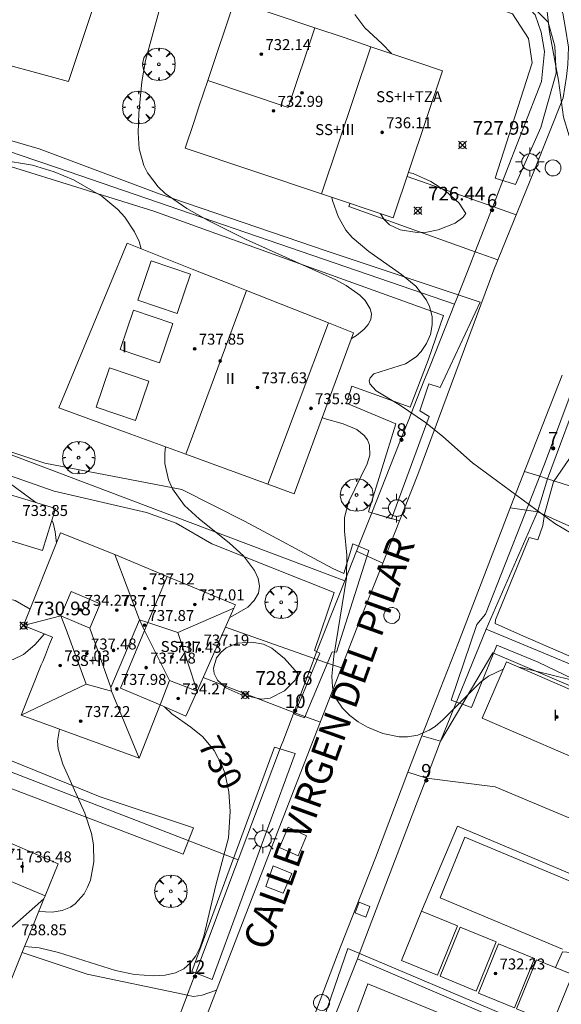
# Model space of a CAD drawing. Units: millimetres. Extents: x 426000 to 427003, y 4481499 to 4482001.
# Drawn here: x 426660 to 426700, y 4481740 to 4481812 of the extents above; entities that cross this region are included whole.
import ezdxf

# ---------------------------------------------------------------- set-up
doc = ezdxf.new("R2010")
doc.units = ezdxf.units.MM
doc.header["$MEASUREMENT"] = 0
doc.linetypes.add('VADO', pattern=[9.01, 2.71, -0.9, 0.9, -0.9, 0.9, -0.9, 0.9, -0.9])
doc.layers.get('0').update_dxf_attribs({"lineweight": 9})
for name, color, linetype, lineweight in [('1', 7, 'Continuous', 9), ('f012003p_num_plantas', 252, 'Continuous', 9), ('f022001p_portal', 7, 'Continuous', 9), ('f022001p_portal_texto', 7, 'Continuous', 9), ('f030042l_viaurbana_texto', 7, 'Continuous', 9), ('f040024s_piscina', 140, 'Continuous', 9), ('f050002l_curvanivel_cgn', 23, 'Continuous', 9), ('f050002l_curvanivel_mae', 213, 'Continuous', 9), ('f050008p_puntocotaterreno', 7, 'Continuous', 9), ('f050009p_puntocotaconstruccionelevada', 211, 'Continuous', 9), ('f061013p_arbol', 91, 'Continuous', 9), ('f070045l_muro_mur', 30, 'MURO2', 9), ('f070045l_muro_tap', 11, 'MURO2', 9), ('f070045l_puerta', 11, 'Continuous', 9), ('f070047l_seto', 91, 'Continuous', 9), ('f070056l_edificacion_med', 221, 'Continuous', 9), ('f070056s_edificacion_edi', 240, 'Continuous', 9), ('f070057s_edificacionligera', 11, 'Continuous', 9), ('f070058l_elementoconstruido_bordillo', 30, 'Continuous', 9), ('f071045l_vado', 30, 'VADO', 9), ('f081055p_farola', 7, 'Continuous', 9), ('f081065p_registro_circular', 7, 'Continuous', 9), ('f081065p_registro_cuadrado', 7, 'Continuous', 9), ('f091025s_panelenergiasolar', 210, 'Continuous', 9)]:
    doc.layers.add(name, color=color, linetype=linetype, lineweight=lineweight)
doc.layers.add('f081053s_contenedorresiduos', color=7, linetype='Continuous', lineweight=9, true_color=0x636466)
doc.styles.add('ROMANS', font='romans.shx')
doc.styles.get("Standard").update_dxf_attribs({"font": 'arial.ttf'})
doc.styles.add('Style-s7210005_h', font='txt')
doc.linetypes.add('MURO2', pattern='A,3.1e-05,[1,muro2.shx,S=1,R=0,X=0,Y=0],-3.058844', length=3.058875)

# ---------------------------------------------------------------- blocks, each defined once
blk = doc.blocks.new('punto_cota')
at = {"layer": 'f050008p_puntocotaterreno'}
for points in [[(0, 0), (-0.283, 0.283)], [(0, 0), (-0.283, -0.283)], [(0, 0), (0.283, 0.283)], [(0, 0), (0.283, -0.283)]]:
    blk.add_lwpolyline(points, dxfattribs=at)
blk.add_circle((0, 0), 0.25, dxfattribs=at)
blk = doc.blocks.new('punto_cota_construccion_elevada')
at = {"layer": 'f050009p_puntocotaconstruccionelevada'}
h = blk.add_hatch(color=256, dxfattribs=at)
h.dxf.hatch_style = 1
edge = h.paths.add_edge_path()
edge.add_arc((0, 0), 0.1, 0, 360)
blk.add_circle((0, 0), 0.1, dxfattribs=at)
blk = doc.blocks.new('arbol')
at = {"color": 0, "linetype": 'Continuous', "lineweight": 0, "flags": 128}
for points in [[(0.96, 0.012), (1.2, 0.036), (1.128, 0.468), (0.888, 0.804), (0.528, 0.528), (0.816, 0.876), (0.48, 1.104), (0.048, 1.176), (0.012, 0.96), (-0.048, 1.176), (-0.48, 1.104), (-0.816, 0.876), (-0.504, 0.528), (-0.864, 0.804), (-1.104, 0.468), (-1.188, 0.036), (-0.936, 0.012)], [(-0.936, 0.012), (-1.188, -0.048), (-1.104, -0.48), (-0.864, -0.804), (-0.504, -0.504), (-0.816, -0.876), (-0.48, -1.116)], [(-0.48, -1.116), (-0.048, -1.188), (0.012, -0.936), (0.048, -1.188), (0.48, -1.116), (0.816, -0.876), (0.528, -0.504), (0.888, -0.804), (1.128, -0.48), (1.2, -0.048), (0.96, 0.012)]]:
    blk.add_lwpolyline(points, dxfattribs=at)
at = {"color": 0, "linetype": 'Continuous', "lineweight": 0, "extrusion": (0, 0, -1)}
for start, end in [(180.0229, 7.59464), (7.22334, 180.0229)]:
    blk.add_arc((0, 0), 0.104, start, end, dxfattribs=at)
blk = doc.blocks.new('farola')
at = {"layer": '1'}
for points in [[(-0.75, 0.75, 0), (-0.42, 0.42, 0)], [(0, 1.05, 0), (0, 0.6, 0)], [(0.75, 0.75, 0), (0.43, 0.43, 0)], [(-1.05, 0, 0), (-0.59, 0, 0)], [(0.01, 0.61, 0), (0.09, 0.6, 0), (0.16, 0.58, 0), (0.24, 0.57, 0), (0.3, 0.52, 0), (0.37, 0.49, 0), (0.43, 0.43, 0), (0.48, 0.39, 0), (0.52, 0.31, 0), (0.57, 0.25, 0), (0.6, 0.18, 0), (0.61, 0.1, 0), (0.61, 0.03, 0), (0.61, -0.03, 0), (0.61, -0.11, 0), (0.6, -0.18, 0), (0.57, -0.26, 0), (0.52, -0.32, 0), (0.48, -0.39, 0), (0.43, -0.44, 0), (0.37, -0.5, 0), (0.3, -0.53, 0), (0.24, -0.57, 0), (0.16, -0.59, 0), (0.09, -0.6, 0), (0, -0.62, 0), (-0.06, -0.6, 0), (-0.14, -0.59, 0), (-0.21, -0.57, 0), (-0.27, -0.53, 0), (-0.35, -0.5, 0), (-0.41, -0.44, 0), (-0.45, -0.39, 0), (-0.5, -0.32, 0), (-0.54, -0.26, 0), (-0.57, -0.18, 0), (-0.59, -0.11, 0), (-0.59, -0.03, 0), (-0.59, 0.03, 0), (-0.59, 0.1, 0), (-0.57, 0.18, 0), (-0.54, 0.25, 0), (-0.5, 0.31, 0), (-0.45, 0.39, 0), (-0.41, 0.43, 0), (-0.35, 0.49, 0), (-0.27, 0.52, 0), (-0.21, 0.57, 0), (-0.14, 0.58, 0), (-0.06, 0.6, 0), (0.01, 0.61, 0)], [(1.05, 0, 0), (0.61, 0, 0)], [(-0.75, -0.74, 0), (-0.42, -0.41, 0)], [(0, -1.05, 0), (0, -0.62, 0)], [(0.75, -0.75, 0), (0.43, -0.44, 0)]]:
    blk.add_polyline3d(points, dxfattribs=at)
blk = doc.blocks.new('B129')
at = {"layer": 'f081065p_registro_circular'}
for points in [[(0, 0.591, 0), (0.102, 0.575, 0), (0.22, 0.543, 0), (0.331, 0.48, 0), (0.496, 0.307, 0), (0.575, 0.094, 0), (0.567, -0.134, 0), (0.528, -0.236, 0), (0.472, -0.346, 0), (0.291, -0.496, 0), (0.189, -0.559, 0), (0.071, -0.583, 0), (-0.142, -0.567, 0), (-0.26, -0.52, 0), (-0.354, -0.465, 0), (-0.512, -0.283, 0), (-0.559, -0.181, 0), (-0.583, -0.063, 0), (-0.583, 0.047, 0), (-0.559, 0.165, 0), (-0.52, 0.268, 0), (-0.449, 0.362, 0), (-0.276, 0.52, 0), (-0.157, 0.567, 0), (0, 0.591, 0)], [(0, 0.008, 0), (0, 0, 0), (0, 0.008, 0)]]:
    blk.add_polyline3d(points, dxfattribs=at)
blk = doc.blocks.new('registro_cuadrado')
at = {"layer": 'f081065p_registro_cuadrado'}
blk.add_lwpolyline([(-0.42, 0.416), (-0.42, -0.424), (0.42, -0.424), (0.42, 0.416)], close=True, dxfattribs=at)
blk.add_polyline3d([(0, 0.003, 0), (0, -0.004, 0), (0, 0.003, 0)], dxfattribs=at)
blk = doc.blocks.new('portal_catastro')
at = {"layer": 'f022001p_portal'}
h = blk.add_hatch(color=256, dxfattribs=at)
h.dxf.hatch_style = 1
edge = h.paths.add_edge_path()
edge.add_arc((0, 0), 0.125, 0, 360)
blk.add_circle((0, 0), 0.125, dxfattribs=at)

msp = doc.modelspace()

# ---------------------------------------------------------------- linework, layer by layer
at = {"layer": 'f040024s_piscina'}
msp.add_polyline3d([(426668.636, 4481821.401, 729.292), (426664.061, 4481807.622, 729.202), (426657.239, 4481809.477, 731.169), (426661.944, 4481823.387, 729.292)], close=True, dxfattribs=at)
msp.add_polyline3d([(426700.145, 4481744.224, 729.437), (426691.209, 4481747.958, 729.432), (426693.006, 4481752.396, 729.432), (426702.211, 4481748.561, 729.402)], dxfattribs=at)
at = {"layer": 'f050002l_curvanivel_cgn'}
for points in [[(426684.727, 4481788.83, 729), (426685.115, 4481789.069, 729), (426685.66, 4481789.511, 729), (426685.955, 4481789.862, 729), (426686.139, 4481790.237, 729), (426686.188, 4481790.652, 729), (426686.104, 4481791.017, 729), (426685.728, 4481791.617, 729), (426685.346, 4481791.997, 729), (426684.354, 4481792.71, 729), (426683.605, 4481793.134, 729), (426677.004, 4481796.1, 729), (426674.265, 4481797.459, 729), (426672.702, 4481798.338, 729), (426671.127, 4481799.437, 729), (426670.621, 4481799.914, 729), (426669.839, 4481800.946, 729), (426669.568, 4481801.494, 729), (426669.238, 4481802.699, 729), (426669.154, 4481803.873, 729), (426669.213, 4481805.297, 729), (426669.43, 4481807.593, 729), (426669.681, 4481809.154, 729), (426670.671, 4481812.717, 729)], [(426713.104, 4481791.465, 727), (426711.211, 4481792.104, 727), (426709.887, 4481792.778, 727), (426708.893, 4481793.511, 727), (426707.483, 4481794.984, 727), (426705.451, 4481797.55, 727), (426702.576, 4481800.757, 727), (426701.313, 4481802.39, 727), (426700.65, 4481803.647, 727), (426700.237, 4481805.011, 727), (426699.849, 4481807.699, 727), (426699.212, 4481811.259, 727), (426699.02, 4481812.937, 727)], [(426684.981, 4481812.513, 728), (426685.716, 4481811.533, 728), (426686.962, 4481810.41, 728), (426687.649, 4481809.666, 728)], [(426688.899, 4481800.983, 727), (426689.254, 4481800.897, 727), (426690.534, 4481800.316, 727), (426691.619, 4481799.604, 727), (426692.592, 4481798.731, 727), (426693.082, 4481797.987, 727), (426692.882, 4481797.683, 727), (426692.3, 4481797.263, 727), (426691.081, 4481796.787, 727), (426690.244, 4481796.617, 727), (426689.526, 4481796.586, 727), (426688.296, 4481796.77, 727), (426687.507, 4481797.147, 727), (426687.116, 4481797.533, 727), (426686.857, 4481797.958, 727)], [(426683.303, 4481799.149, 728), (426683.342, 4481798.916, 728), (426683.768, 4481797.75, 728), (426684.318, 4481796.762, 728), (426684.798, 4481796.23, 728), (426686.009, 4481795.191, 728), (426688.386, 4481793.528, 728), (426689.426, 4481792.677, 728), (426690.228, 4481791.632, 728), (426690.434, 4481791.19, 728), (426690.625, 4481790.439, 728), (426690.638, 4481789.84, 728), (426690.503, 4481789.143, 728), (426690.227, 4481788.486, 728), (426689.829, 4481787.897, 728), (426689.454, 4481787.51, 728), (426688.676, 4481786.992, 728), (426686.381, 4481786.249, 728), (426686.091, 4481785.975, 728), (426686.035, 4481785.749, 728), (426686.089, 4481785.521, 728), (426686.535, 4481785.019, 728), (426688.328, 4481783.952, 728), (426690.139, 4481782.693, 728), (426691.401, 4481781.686, 728), (426693.566, 4481779.745, 728), (426699.593, 4481775.323, 728), (426700.917, 4481774.532, 728)], [(426695.828, 4481764.689, 729), (426694.754, 4481764.168, 729), (426694.164, 4481763.729, 729), (426691.413, 4481760.979, 729), (426690.838, 4481760.493, 729), (426690.419, 4481760.214, 729), (426689.576, 4481759.847, 729), (426688.82, 4481759.721, 729), (426688.215, 4481759.73, 729), (426687.028, 4481759.979, 729), (426685.907, 4481760.443, 729), (426685.226, 4481760.831, 729), (426684.608, 4481761.287, 729), (426684.078, 4481761.822, 729), (426683.668, 4481762.433, 729), (426683.483, 4481762.859, 729), (426683.351, 4481763.39, 729), (426683.305, 4481764.154, 729), (426683.456, 4481765.618, 729), (426684.362, 4481771.329, 729), (426684.401, 4481773.006, 729), (426684.232, 4481774.759, 729), (426684.236, 4481775.767, 729), (426684.519, 4481776.883, 729), (426685.89, 4481779.67, 729), (426686.077, 4481780.316, 729), (426686.058, 4481781.043, 729), (426685.911, 4481781.425, 729), (426685.672, 4481781.764, 729), (426685.125, 4481782.196, 729), (426684.138, 4481782.595, 729), (426682.75, 4481783.006, 729), (426682.607, 4481783.072, 729)], [(426661.68, 4481776.857, 731), (426656.829, 4481780.417, 731)], [(426663.185, 4481773.895, 731), (426663.098, 4481774.717, 731), (426662.936, 4481775.359, 731), (426662.846, 4481775.541, 731)], [(426662.314, 4481767.257, 731), (426661.608, 4481766.462, 731), (426660.767, 4481765.75, 731), (426660.018, 4481765.394, 731), (426659.668, 4481765.366, 731), (426659.184, 4481765.523, 731), (426658.673, 4481765.998, 731), (426658.041, 4481766.396, 731), (426657.842, 4481766.69, 731), (426657.818, 4481767.364, 731), (426658.229, 4481768.4, 731), (426658.89, 4481769.337, 731), (426659.41, 4481769.706, 731), (426659.743, 4481769.781, 731), (426660.176, 4481769.696, 731), (426661.259, 4481769.054, 731)], [(426680.808, 4481764.352, 729), (426680.625, 4481763.872, 729), (426679.852, 4481763.097, 729), (426678.793, 4481762.553, 729), (426678.164, 4481762.492, 729), (426676.663, 4481762.819, 729), (426675.552, 4481763.317, 729), (426674.942, 4481763.885, 729), (426674.707, 4481764.354, 729), (426674.652, 4481764.74, 729), (426674.876, 4481765.507, 729), (426675.183, 4481765.903, 729), (426675.577, 4481766.231, 729), (426676.4, 4481766.574, 729), (426677.465, 4481766.648, 729), (426678.317, 4481766.493, 729), (426678.918, 4481766.216, 729), (426679.832, 4481765.462, 729), (426680.808, 4481764.352, 729)], [(426710.914, 4481765.82, 729), (426709.883, 4481765.403, 729), (426706.849, 4481764.434, 729), (426705.433, 4481764.068, 729), (426703.819, 4481763.802, 729), (426702.547, 4481763.747, 729), (426700.686, 4481763.922, 729), (426697.097, 4481764.809, 729), (426697.001, 4481764.808, 729)], [(426661.895, 4481746.971, 731), (426662.863, 4481746.931, 731), (426663.609, 4481747.047, 731), (426664.199, 4481747.286, 731), (426664.56, 4481747.528, 731), (426665.201, 4481748.253, 731), (426665.462, 4481748.737, 731), (426665.663, 4481749.269, 731), (426665.905, 4481750.606, 731), (426665.885, 4481751.848, 731), (426665.743, 4481752.668, 731), (426665.26, 4481754.147, 731), (426663.656, 4481757.74, 731), (426663.311, 4481758.849, 731), (426663.258, 4481759.408, 731), (426663.407, 4481760.29, 731)]]:
    msp.add_polyline3d(points, dxfattribs=at)
at = {"layer": 'f050002l_curvanivel_mae'}
for points in [[(426669.381, 4481795.394, 730), (426669.215, 4481795.931, 730), (426668.891, 4481796.636, 730), (426668.175, 4481797.716, 730), (426667.678, 4481798.261, 730), (426666.487, 4481799.25, 730), (426664.433, 4481800.442, 730), (426663.014, 4481801.022, 730), (426661.43, 4481801.496, 730), (426659.036, 4481801.908, 730)], [(426675.844, 4481768.452, 730), (426675.902, 4481768.478, 730), (426677.162, 4481769.207, 730), (426677.638, 4481769.683, 730), (426677.94, 4481770.22, 730), (426678.028, 4481770.734, 730), (426677.928, 4481771.312, 730), (426677.661, 4481771.895, 730), (426676.839, 4481772.948, 730), (426675.826, 4481773.894, 730), (426673.611, 4481775.665, 730), (426672.543, 4481776.649, 730), (426671.661, 4481777.851, 730), (426671.36, 4481778.512, 730), (426671.108, 4481779.715, 730), (426671.096, 4481780.458, 730), (426671.155, 4481780.917, 730)], [(426660.856, 4481744.404, 730), (426661.927, 4481744.308, 730), (426663.335, 4481743.969, 730), (426667.485, 4481742.645, 730), (426668.894, 4481742.373, 730), (426670.288, 4481742.271, 730), (426671.125, 4481742.319, 730), (426671.891, 4481742.494, 730), (426672.485, 4481742.784, 730), (426672.975, 4481743.206, 730), (426673.363, 4481743.736, 730), (426673.671, 4481744.353, 730), (426673.948, 4481745.162, 730), (426674.816, 4481748.891, 730), (426675.748, 4481752.36, 730), (426675.884, 4481754.278, 730), (426675.783, 4481755.721, 730), (426675.478, 4481757.104, 730), (426675.264, 4481757.673, 730), (426674.695, 4481758.73, 730), (426673.868, 4481759.74, 730), (426673.005, 4481760.448, 730), (426671.623, 4481761.403, 730), (426671.077, 4481761.932, 730)]]:
    msp.add_polyline3d(points, dxfattribs=at)
at = {"layer": 'f070045l_muro_mur'}
msp.add_line((426688.796, 4481800.674, 725.379), (426695.056, 4481798.486, 727.784), dxfattribs=at)
msp.add_polyline3d([(426693.77, 4481795.183, 728.144), (426684.537, 4481798.479, 728.33), (426684.616, 4481798.709, 725.405)], dxfattribs=at)
at = {"layer": 'f070045l_muro_tap'}
for p, q in [((426699.059, 4481778.59, 728.14), (426703.454, 4481790.475, 728.239)), ((426694.579, 4481767.609, 728.735), (426698.328, 4481776.184, 729.63)), ((426684.246, 4481771.142, 729.97), (426685.103, 4481773.307, 729.97)), ((426691.243, 4481759.417, 729.042), (426694.579, 4481767.609, 728.735)), ((426733.887, 4481751.191, 728.953), (426694.579, 4481767.609, 728.735)), ((426680.393, 4481761.167, 729.627), (426680.526, 4481761.519, 729.653)), ((426672.731, 4481740.832, 731.546), (426672.886, 4481741.242, 730.262))]:
    msp.add_line(p, q, dxfattribs=at)
for points in [[(426695.277, 4481799.052, 727.96), (426695.837, 4481800.502, 727.96), (426698.607, 4481807.612, 727.991), (426698.827, 4481809.812, 727.991), (426698.604, 4481811.233, 727.991), (426698.151, 4481812.495, 727.991), (426697.087, 4481813.652, 727.991), (426670.927, 4481823.402, 729.093), (426661.067, 4481827.082, 728.976)], [(426649.496, 4481806.042, 731.169), (426660.456, 4481802.272, 730.834), (426663.266, 4481801.302, 730.834), (426688.357, 4481792.692, 729.524), (426692.267, 4481791.352, 728.328)], [(426692.267, 4481791.352, 728.328), (426692.427, 4481791.772, 728.328), (426692.797, 4481792.692, 728.328), (426693.437, 4481794.302, 728.328), (426693.747, 4481795.122, 727.96)], [(426690.024, 4481785.715, 728.565), (426690.307, 4481786.432, 728.328), (426690.477, 4481786.842, 728.328), (426692.267, 4481791.352, 728.328)], [(426684.246, 4481771.142, 729.97), (426671.666, 4481775.882, 730.116), (426652.826, 4481782.992, 731.155), (426640.106, 4481787.792, 732.131)], [(426686.212, 4481776.102, 729.87), (426688.547, 4481781.982, 729.524), (426688.877, 4481782.812, 729.524), (426689.314, 4481783.92, 729.158)], [(426682.01, 4481765.456, 729.94), (426682.166, 4481765.872, 729.97), (426682.486, 4481766.712, 729.97), (426683.176, 4481768.442, 729.97), (426684.246, 4481771.142, 729.97)], [(426628.786, 4481769.202, 733.953), (426648.366, 4481761.612, 731.844), (426676.466, 4481750.742, 730.551)], [(426676.466, 4481750.742, 730.551), (426679.636, 4481759.152, 729.496), (426679.716, 4481759.372, 729.496)], [(426685.17, 4481743.519, 729.693), (426685.516, 4481744.432, 729.693), (426689.496, 4481754.832, 729.432), (426690.206, 4481756.702, 729.159)], [(426673.441, 4481742.71, 730.262), (426673.676, 4481743.332, 730.262), (426676.076, 4481749.722, 730.551), (426676.466, 4481750.742, 730.551)], [(426682.376, 4481736.442, 729.693), (426682.816, 4481737.552, 729.693), (426685.17, 4481743.519, 729.693)], [(426723.007, 4481726.361, 729.548), (426699.996, 4481737.161, 729.437), (426685.17, 4481743.519, 729.693)]]:
    msp.add_polyline3d(points, dxfattribs=at)
at = {"layer": 'f070045l_puerta'}
for p, q in [((426693.747, 4481795.122, 727.96), (426695.277, 4481799.052, 727.96)), ((426690.024, 4481785.715, 728.565), (426689.314, 4481783.92, 729.158)), ((426698.328, 4481776.184, 729.63), (426699.059, 4481778.59, 728.14)), ((426682.01, 4481765.456, 729.972), (426680.526, 4481761.519, 729.597)), ((426680.393, 4481761.167, 729.627), (426679.716, 4481759.372, 729.496)), ((426690.206, 4481756.702, 729.159), (426691.243, 4481759.417, 729.042)), ((426672.886, 4481741.242, 730.262), (426673.441, 4481742.71, 730.262)), ((426671.596, 4481737.842, 732.83), (426672.731, 4481740.832, 731.546))]:
    msp.add_line(p, q, dxfattribs=at)
msp.add_polyline3d([(426686.212, 4481776.102, 729.697), (426685.536, 4481774.402, 729.97), (426685.103, 4481773.307, 729.97)], dxfattribs=at)
at = {"layer": 'f070047l_seto'}
for points in [[(426660.296, 4481827.351, 728.976), (426665.717, 4481825.504, 728.976), (426677.716, 4481821.24, 729.093), (426697.35, 4481813.73, 727.991), (426699.096, 4481811.955, 727.085), (426699.589, 4481810.201, 727.085), (426699.7, 4481808.222, 727.085), (426698.581, 4481804.252, 727.96), (426696.728, 4481800.084, 727.96), (426695.223, 4481800.552, 727.96), (426697.937, 4481808.975, 727.991), (426697.668, 4481810.762, 727.991), (426696.503, 4481812.573, 727.991), (426691.859, 4481814.199, 727.991), (426678.178, 4481819.3, 729.093), (426661.71, 4481825.498, 728.976), (426658.477, 4481818.061, 731.143)], [(426722.365, 4481727.522, 729.548), (426732.158, 4481751.14, 728.953), (426730.239, 4481752.164, 728.953), (426716.931, 4481756.76, 729.105), (426704.618, 4481762.192, 729.187), (426698.382, 4481765.192, 728.735), (426695.355, 4481766.441, 728.735), (426693.496, 4481761.871, 729.159), (426692.013, 4481762.421, 729.159), (426693.894, 4481767.939, 728.735), (426694.525, 4481768.699, 728.735), (426698.848, 4481779.656, 728.14), (426702.345, 4481789.041, 728.239), (426708.094, 4481803.941, 727.185), (426709.569, 4481806.392, 726.529), (426711.307, 4481807.68, 726.529), (426713.924, 4481808.355, 726.529), (426716.182, 4481808.263, 726.529), (426725.635, 4481805.349, 726.173), (426744.725, 4481799.341, 726.888), (426770.744, 4481791.299, 724.37)], [(426653.561, 4481805.149, 731.169), (426661.918, 4481802.69, 730.834), (426670.697, 4481799.403, 729.963), (426682.965, 4481795.218, 728.33), (426694.143, 4481791.503, 728.328), (426691.22, 4481785.25, 728.328), (426690.388, 4481785.531, 728.328), (426689.732, 4481783.546, 728.14), (426690.406, 4481783.136, 728.14), (426687.653, 4481775.671, 729.524), (426686.212, 4481776.102, 729.524), (426685.988, 4481776.169, 729.524), (426687.982, 4481782.606, 729.524), (426684.361, 4481784.111, 729.524), (426684.766, 4481785.36, 729.524), (426689.027, 4481783.828, 728.14), (426690.342, 4481787.256, 728.328), (426691.467, 4481790.523, 728.328), (426670.291, 4481798.154, 729.963), (426654.184, 4481803.173, 730.761)], [(426654.816, 4481782.247, 731.155), (426662.34, 4481779.734, 730.887), (426672.334, 4481777.817, 730.116), (426676.92, 4481775.488, 730.116), (426683.368, 4481772.024, 729.97), (426684.169, 4481771.679, 729.97), (426684.824, 4481773.825, 729.97), (426686.009, 4481773.355, 729.97), (426683.639, 4481765.925, 729.97), (426683.319, 4481765.954, 729.97), (426681.312, 4481761.115, 729.496), (426680.575, 4481761.397, 729.496), (426682.426, 4481765.851, 729.97), (426682.041, 4481766.04, 729.97), (426683.477, 4481770.268, 729.97), (426674.537, 4481773.841, 730.963), (426671.937, 4481775.354, 730.116), (426669.759, 4481776.136, 730.116), (426663.006, 4481777.681, 730.887), (426654.165, 4481780.775, 731.155)], [(426701.26, 4481780.927, 728.053), (426699.504, 4481778.373, 728.053), (426698.84, 4481775.992, 728.14), (426698.709, 4481775.172, 728.14), (426698.362, 4481774.132, 728.735), (426697.706, 4481774.29, 728.735), (426695.266, 4481768.291, 728.735), (426695.241, 4481768.018, 728.735), (426697.077, 4481767.185, 728.735), (426714.322, 4481759.702, 729.105)], [(426651.831, 4481761.233, 731.699), (426666.382, 4481755.353, 731.032), (426673.193, 4481753.092, 730.551), (426672.432, 4481751.149, 730.551), (426650.516, 4481759.509, 731.699)], [(426673.072, 4481742.595, 730.262), (426679.102, 4481758.987, 729.496), (426680.623, 4481758.521, 729.496), (426674.551, 4481741.999, 730.262), (426673.072, 4481742.595, 730.262)], [(426682.009, 4481737.138, 729.693), (426684.458, 4481744.257, 729.693), (426709.482, 4481733.66, 729.585)], [(426699.176, 4481736.267, 729.437), (426685.935, 4481741.674, 729.693), (426683.972, 4481736.425, 729.693)]]:
    msp.add_polyline3d(points, dxfattribs=at)
at = {"layer": 'f070056l_edificacion_med'}
for p, q in [((426686.161, 4481810.165, 724.43), (426682.552, 4481799.401, 724.43)), ((426677.076, 4481792.342, 729.982), (426672.626, 4481780.382, 730.116)), ((426683.056, 4481789.982, 729.524), (426678.616, 4481778.192, 730.116)), ((426669.246, 4481768.292, 730.963), (426667.456, 4481773.062, 731.015)), ((426672.056, 4481767.362, 730.963), (426676.146, 4481769.132, 730.963)), ((426663.506, 4481768.572, 731.015), (426660.785, 4481767.865, 730.429)), ((426667.157, 4481763.329, 731.032), (426669.246, 4481768.292, 730.963)), ((426665.623, 4481767.664, 731.019), (426667.157, 4481763.329, 731.032)), ((426660.616, 4481761.312, 731.032), (426665.366, 4481763.592, 731.032)), ((426665.366, 4481763.592, 731.032), (426667.196, 4481763.062, 731.032)), ((426667.196, 4481763.062, 731.032), (426667.157, 4481763.329, 731.032)), ((426667.196, 4481763.062, 731.032), (426669.226, 4481758.162, 730.429))]:
    msp.add_line(p, q, dxfattribs=at)
for points in [[(426674.244, 4481807.692, 724.43), (426680.113, 4481805.725, 723.94), (426682.062, 4481811.539, 723.94)], [(426669.117, 4481791.635, 732.96), (426671.996, 4481790.66, 732.96), (426672.971, 4481793.539, 732.96), (426670.092, 4481794.514, 732.96), (426669.117, 4481791.635, 732.96)], [(426667.835, 4481788.027, 732.96), (426670.715, 4481787.052, 732.96), (426671.689, 4481789.931, 732.96), (426668.81, 4481790.906, 732.96), (426667.835, 4481788.027, 732.96)], [(426666.081, 4481783.82, 732.96), (426668.96, 4481782.845, 732.96), (426669.935, 4481785.724, 732.96), (426667.055, 4481786.699, 732.96), (426666.081, 4481783.82, 732.96)], [(426671.436, 4481763.842, 730.429), (426670.766, 4481762.072, 730.429), (426667.866, 4481763.282, 731.032), (426669.626, 4481767.502, 730.963), (426669.866, 4481768.082, 730.963), (426671.276, 4481771.452, 730.963)], [(426663.506, 4481768.572, 731.015), (426665.623, 4481767.664, 731.019), (426666.386, 4481769.445, 731.015), (426664.269, 4481770.352, 731.011), (426663.506, 4481768.572, 731.015)], [(426665.366, 4481763.592, 731.032), (426663.881, 4481767.567, 731.018), (426663.506, 4481768.572, 731.015)], [(426669.246, 4481768.292, 730.963), (426669.626, 4481767.502, 730.963), (426671.436, 4481763.842, 730.429)], [(426669.246, 4481768.292, 730.963), (426669.866, 4481768.082, 730.963), (426672.056, 4481767.362, 730.963)], [(426672.056, 4481767.362, 730.963), (426673.456, 4481763.072, 730.429), (426671.436, 4481763.842, 730.429)], [(426662.366, 4481748.112, 731.507), (426658.006, 4481749.952, 731.829), (426658.796, 4481752.402, 731.829)], [(426662.266, 4481747.882, 731.507), (426659.496, 4481745.422, 731.507), (426659.866, 4481741.982, 730.452)]]:
    msp.add_polyline3d(points, dxfattribs=at)
at = {"layer": 'f070056s_edificacion_edi'}
for points in [[(426672.584, 4481802.742, 724.43), (426682.552, 4481799.401, 724.43), (426687.781, 4481797.648, 724.43), (426691.39, 4481808.412, 724.43), (426689.446, 4481809.064, 724.43), (426686.161, 4481810.165, 724.43), (426684.191, 4481810.825, 724.43), (426682.062, 4481811.539, 724.43), (426676.193, 4481813.506, 724.43), (426674.244, 4481807.692, 724.43), (426673.621, 4481805.836, 724.43), (426673.214, 4481804.622, 724.43)], [(426680.556, 4481777.492, 729.524), (426678.616, 4481778.192, 730.116), (426672.626, 4481780.382, 730.116), (426668.616, 4481781.842, 730.887), (426663.346, 4481783.782, 730.887), (426667.056, 4481792.692, 730.781), (426668.356, 4481795.802, 730.834), (426673.106, 4481793.912, 729.982), (426676.216, 4481792.692, 729.982), (426677.076, 4481792.342, 729.982), (426683.056, 4481789.982, 729.524), (426684.886, 4481789.262, 729.524), (426683.376, 4481785.162, 729.524)], [(426662.376, 4481765.734, 730.429), (426662.687, 4481766.515, 730.429), (426662.891, 4481767.027, 730.429), (426660.785, 4481767.865, 730.429), (426663.483, 4481774.643, 730.429), (426667.456, 4481773.062, 730.429), (426671.276, 4481771.452, 730.429), (426676.256, 4481769.372, 730.429), (426676.146, 4481769.132, 730.429), (426673.456, 4481763.072, 730.429), (426672.636, 4481761.232, 730.429), (426670.766, 4481762.072, 730.429), (426670.736, 4481762.012, 730.429), (426669.226, 4481758.162, 730.429), (426660.616, 4481761.312, 730.429), (426662.078, 4481764.984, 730.429), (426662.183, 4481765.249, 730.429)], [(426658.486, 4481738.572, 731.016), (426655.436, 4481739.802, 731.016), (426652.766, 4481740.872, 731.016), (426642.006, 4481745.232, 731.844), (426643.276, 4481748.422, 731.844), (426643.296, 4481748.472, 731.844), (426645.356, 4481753.662, 731.844), (426645.406, 4481753.772, 731.844), (426646.356, 4481756.182, 731.844), (426646.916, 4481757.572, 731.844), (426651.566, 4481755.542, 731.699), (426655.156, 4481753.992, 731.829), (426655.366, 4481753.892, 731.829), (426658.796, 4481752.412, 731.829), (426658.796, 4481752.402, 731.829), (426663.316, 4481750.452, 731.507), (426662.366, 4481748.112, 731.507), (426662.266, 4481747.882, 731.507), (426661.036, 4481744.862, 730.452), (426660.856, 4481744.402, 730.452), (426659.866, 4481741.982, 730.452), (426659.816, 4481741.852, 730.452), (426659.016, 4481739.882, 730.452)]]:
    msp.add_polyline3d(points, close=True, dxfattribs=at)
at = {"layer": 'f070057s_edificacionligera'}
for points in [[(426657.674, 4481774.721, 732.3), (426662.176, 4481773.346, 732.3), (426663.114, 4481776.419, 732.3), (426658.612, 4481777.794, 732.3)], [(426694.273, 4481761.106, 729.548), (426703.414, 4481757.141, 729.548), (426705.198, 4481761.253, 729.548), (426696.057, 4481765.218, 729.548)]]:
    msp.add_polyline3d(points, close=True, dxfattribs=at)
at = {"layer": 'f070058l_elementoconstruido_bordillo'}
for p, q in [((426682.01, 4481765.456, 729.03), (426675.53, 4481767.745, 728.67)), ((426673.899, 4481764.069, 728.66), (426680.526, 4481761.519, 729.15))]:
    msp.add_line(p, q, dxfattribs=at)
for points in [[(426649.674, 4481834.452, 729.3), (426662.305, 4481828.787, 728.83), (426676.032, 4481823.405, 728.14), (426690.581, 4481818.06, 727.65), (426696.358, 4481815.909, 727.29), (426697.787, 4481815.108, 727.06), (426698.998, 4481814.166, 727), (426699.797, 4481813.348, 726.95), (426700.183, 4481812.622, 726.94), (426700.382, 4481811.498, 726.81), (426700.598, 4481810.121, 726.89), (426700.544, 4481808.868, 726.88), (426700.452, 4481807.994, 726.96), (426700.191, 4481806.431, 727.07), (426698.067, 4481801.05, 727.23), (426695.137, 4481793.869, 727.55), (426689.593, 4481778.904, 728.18), (426688.246, 4481775.509, 728.38), (426687.025, 4481772.435, 728.53), (426685.306, 4481768.103, 728.68), (426679.451, 4481753.077, 729.52), (426671.301, 4481731.927, 729.43)], [(426681.174, 4481737.146, 729.68), (426683.715, 4481743.817, 729.6), (426686.485, 4481750.89, 729.34), (426688.86, 4481757.154, 729.07), (426689.339, 4481758.418, 729), (426689.88, 4481759.802, 728.92), (426692.554, 4481766.635, 728.61), (426696.556, 4481777.038, 728.04), (426700.13, 4481786.151, 727.64)], [(426699.059, 4481778.59, 728.03), (426701.808, 4481777.716, 727.59), (426702.108, 4481778.435, 728.05), (426706.242, 4481776.633, 728.14), (426704.684, 4481773.328, 726.9), (426698.926, 4481775.916, 727.83), (426698.328, 4481776.184, 728.13)], [(426690.206, 4481756.702, 729.1), (426695.245, 4481756.077, 729.21), (426703.882, 4481752.441, 729.22), (426706.064, 4481754.818, 729.15), (426708.871, 4481755.993, 729.14), (426711.687, 4481756.068, 729.05), (426714.347, 4481755.444, 728.94), (426718.518, 4481753.733, 728.82), (426719.201, 4481755.562, 728.71), (426695.063, 4481765.866, 729.42), (426691.243, 4481759.417, 728.98)], [(426699.652, 4481742.867, 729.31), (426700.149, 4481744.02, 729.15), (426700.779, 4481743.981, 729.31), (426701.729, 4481744.091, 729.39), (426702.255, 4481744.241, 729.43), (426702.749, 4481744.61, 729.43), (426703.068, 4481744.964, 729.34), (426703.391, 4481745.621, 729.34), (426703.462, 4481745.899, 729.35), (426703.384, 4481746.469, 729.35), (426703.189, 4481747.067, 729.35), (426703.07, 4481747.388, 729.32), (426703.515, 4481748.548, 729.42), (426692.477, 4481753.204, 729.27), (426689.845, 4481746.988, 729.43)], [(426672.741, 4481740.859, 729.81), (426672.406, 4481740.929, 729.81), (426665.436, 4481742.384, 729.53), (426660.683, 4481743.979, 729.26)]]:
    msp.add_polyline3d(points, dxfattribs=at)
at = {"layer": 'f071045l_vado'}
for p, q in [((426695.056, 4481798.486, 727.784), (426695.056, 4481798.486, 727.872)), ((426695.056, 4481798.486, 727.872), (426696.775, 4481797.885, 727.96)), ((426695.431, 4481794.59, 728.328), (426693.77, 4481795.183, 728.144)), ((426697.375, 4481779.126, 728.14), (426698.498, 4481778.769, 728.158)), ((426698.498, 4481778.769, 728.158), (426699.059, 4481778.59, 728.13)), ((426686.212, 4481776.102, 729.87), (426688.246, 4481775.509, 728.711)), ((426697.523, 4481776.298, 728.231), (426696.339, 4481776.473, 728.14)), ((426698.328, 4481776.184, 728.78), (426697.523, 4481776.298, 728.231)), ((426685.103, 4481773.307, 729.97), (426687.025, 4481772.435, 728.855)), ((426684.007, 4481764.77, 729.496), (426682.974, 4481765.123, 729.839)), ((426680.526, 4481761.519, 729.501), (426682.463, 4481760.807, 729.496)), ((426691.243, 4481759.417, 731.3), (426689.88, 4481759.802, 731.3)), ((426690.206, 4481756.702, 731.3), (426688.86, 4481757.154, 731.3))]:
    msp.add_line(p, q, dxfattribs=at)
for points in [[(426682.974, 4481765.123, 729.839), (426682.344, 4481765.338, 729.97), (426682.01, 4481765.456, 729.951)], [(426674.883, 4481741.222, 730.262), (426673.831, 4481740.847, 730.262), (426673.193, 4481740.765, 730.262), (426672.741, 4481740.859, 730.866)]]:
    msp.add_polyline3d(points, dxfattribs=at)
at = {"layer": 'f081053s_contenedorresiduos'}
for points in [[(426681.441, 4481752.497, 731.46), (426680.114, 4481753.119, 731.397), (426679.477, 4481751.637, 731.38), (426680.838, 4481751.033, 731.328)], [(426679.017, 4481750.294, 731.586), (426680.37, 4481749.741, 731.581), (426679.741, 4481748.319, 731.586), (426678.482, 4481748.805, 731.595)]]:
    msp.add_polyline3d(points, close=True, dxfattribs=at)
at = {"layer": 'f091025s_panelenergiasolar'}
for points in [[(426689.845, 4481746.988, 729.891), (426692.486, 4481745.912, 729.891), (426691.023, 4481742.322, 729.891), (426688.382, 4481743.398, 729.891)], [(426692.672, 4481745.823, 729.891), (426695.313, 4481744.747, 729.891), (426693.85, 4481741.157, 729.891), (426691.21, 4481742.233, 729.891)], [(426695.475, 4481744.599, 729.891), (426698.116, 4481743.523, 729.891), (426696.653, 4481739.933, 729.891), (426694.012, 4481741.009, 729.891)], [(426698.243, 4481743.441, 729.891), (426700.884, 4481742.365, 729.891), (426699.421, 4481738.775, 729.891), (426696.781, 4481739.851, 729.891)]]:
    msp.add_polyline3d(points, close=True, dxfattribs=at)

# ---------------------------------------------------------------- block references
at = {"layer": 'f022001p_portal'}
for p in [(426695.005, 4481798.211), (426688.386, 4481781.446), (426699.47, 4481780.815), (426680.624, 4481761.638), (426690.204, 4481756.546), (426673.308, 4481742.21)]:
    msp.add_blockref('portal_catastro', p, dxfattribs=at)
at = {"layer": 'f050008p_puntocotaterreno'}
for p in [(426692.845, 4481802.981, 727.947), (426689.586, 4481798.181, 726.441), (426660.785, 4481767.865, 730.98), (426676.97, 4481762.782, 728.76)]:
    msp.add_blockref('punto_cota', p, dxfattribs=at)
at = {"layer": 'f050009p_puntocotaconstruccionelevada'}
for p in [(426678.153, 4481809.616, 732.14), (426681.12, 4481806.788, 735.53), (426679.043, 4481805.47, 732.99), (426686.971, 4481803.907, 736.11), (426673.281, 4481788.092, 737.85), (426675.145, 4481787.195, 739.19), (426677.862, 4481785.267, 737.63), (426681.778, 4481783.737, 735.99), (426669.649, 4481770.572, 737.12), (426673.296, 4481769.407, 737.01), (426664.946, 4481769.008, 734.27), (426667.587, 4481768.986, 737.17), (426669.613, 4481767.897, 737.87), (426665.406, 4481765.817, 737.48), (426667.356, 4481766.053, 737.4), (426673.634, 4481766.102, 737.19), (426671.608, 4481765.577, 737.43), (426663.461, 4481764.942, 737.03), (426669.731, 4481764.787, 737.48), (426667.585, 4481763.227, 737.98), (426672.08, 4481762.537, 734.27), (426664.953, 4481760.877, 737.22), (426699.736, 4481761.179, 739.04), (426660.67, 4481750.257, 736.48), (426695.255, 4481742.431, 732.23)]:
    msp.add_blockref('punto_cota_construccion_elevada', p, dxfattribs=at)
at = {"layer": 'f061013p_arbol'}
for p in [(426670.667, 4481808.885, 729.015), (426669.189, 4481805.728, 729.015), (426664.801, 4481780.128, 730.887), (426685.11, 4481777.402, 729.524), (426679.604, 4481769.565, 729.97), (426671.537, 4481748.44, 9.57)]:
    msp.add_blockref('arbol', p, dxfattribs=at)
at = {"layer": 'f081055p_farola'}
for p in [(426697.769, 4481801.741, 727.96), (426688.033, 4481776.448, 729.524), (426678.268, 4481752.272, 730.551)]:
    msp.add_blockref('farola', p, dxfattribs=at)
at = {"layer": 'f081065p_registro_circular'}
for p in [(426699.466, 4481801.304, 727.185), (426687.683, 4481768.598, 729.97), (426682.556, 4481740.318, 729.693)]:
    msp.add_blockref('B129', p, dxfattribs=at)
at = {"layer": 'f081065p_registro_cuadrado', "rotation": 68.61376965510999}
msp.add_blockref('registro_cuadrado', (426685.538, 4481747.109, 729.562), dxfattribs=at)

# ---------------------------------------------------------------- texts
at = {"layer": 'f012003p_num_plantas', "char_height": 0.8, "attachment_point": 5}
for s, insert, width in [('{\\fArial|b0|i0;SS+I+TZA}', (426688.943, 4481806.512), 6.4), ('{\\fArial|b0|i0;SS+III}', (426683.516, 4481804.107), 4.8), ('{\\fArial|b0|i0;I}', (426668.155, 4481788.242), 0.8), ('{\\fArial|b0|i0;II}', (426675.884, 4481785.917), 1.6), ('{\\fArial|b0|i0;SS+II}', (426672.073, 4481766.335), 4), ('{\\fArial|b0|i0;SS+II}', (426665.51, 4481765.31), 4), ('{\\fArial|b0|i0;I}', (426699.63, 4481761.325), 0.8), ('{\\fArial|b0|i0;I}', (426660.708, 4481750.207), 0.8)]:
    msp.add_mtext(s, dxfattribs=dict(at, insert=insert, width=width))
at = {"layer": 'f022001p_portal_texto', "char_height": 1, "attachment_point": 8}
for s, insert, width in [('{\\fTrebuchet MS|b0|i0;6}', (426695.005, 4481798.411), 1), ('{\\fTrebuchet MS|b0|i0;8}', (426688.386, 4481781.646), 1), ('{\\fTrebuchet MS|b0|i0;7}', (426699.47, 4481781.015), 1), ('{\\fTrebuchet MS|b0|i0;10}', (426680.624, 4481761.838), 2), ('{\\fTrebuchet MS|b0|i0;9}', (426690.204, 4481756.746), 1), ('{\\fTrebuchet MS|b0|i0;12}', (426673.308, 4481742.41), 2)]:
    msp.add_mtext(s, dxfattribs=dict(at, insert=insert, width=width))
at = {"layer": 'f030042l_viaurbana_texto', "insert": (426679.228, 4481743.807, 729.359), "char_height": 2, "width": 44, "attachment_point": 7, "rotation": 70.17219, "style": 'ROMANS'}
msp.add_mtext('CALLE VIRGEN DEL PILAR', dxfattribs=at)
at = {"layer": 'f050002l_curvanivel_mae', "insert": (426675.172, 4481757.842, 730), "char_height": 1.75, "width": 5.25, "attachment_point": 5, "rotation": 298.28323}
msp.add_mtext('{\\fRoman|b1|i0;730}', dxfattribs=at)
at = {"layer": 'f050008p_puntocotaterreno', "style": 'Style-s7210005_h'}
for s, p in [('727.95', (426693.595, 4481803.731, 727.947)), ('726.44', (426690.336, 4481798.931, 726.441)), ('730.98', (426661.535, 4481768.615, 730.98)), ('728.76', (426677.72, 4481763.532, 728.76))]:
    msp.add_text(s, height=1, dxfattribs=at).set_placement(p)
at = {"layer": 'f050009p_puntocotaconstruccionelevada', "style": 'Style-s7210005_h'}
for s, p in [('732.14', (426678.453, 4481809.916, 732.14)), ('732.99', (426679.343, 4481805.77, 732.99)), ('736.11', (426687.271, 4481804.207, 736.11)), ('737.85', (426673.581, 4481788.392, 737.85)), ('737.63', (426678.162, 4481785.567, 737.63)), ('735.99', (426682.078, 4481784.037, 735.99)), ('733.85', (426660.694, 4481775.87, 733.85)), ('737.12', (426669.949, 4481770.872, 737.12)), ('737.01', (426673.596, 4481769.707, 737.01)), ('734.27', (426665.246, 4481769.308, 734.27)), ('737.17', (426667.887, 4481769.286, 737.17)), ('737.87', (426669.913, 4481768.197, 737.87)), ('737.48', (426665.706, 4481766.117, 737.48)), ('737.43', (426671.908, 4481765.877, 737.43)), ('737.19', (426673.934, 4481766.402, 737.19)), ('737.03', (426663.761, 4481765.242, 737.03)), ('737.48', (426670.031, 4481765.087, 737.48)), ('737.98', (426667.885, 4481763.527, 737.98)), ('734.27', (426672.38, 4481762.837, 734.27)), ('737.22', (426665.253, 4481761.177, 737.22)), ('737.71', (426657.449, 4481750.757, 737.71)), ('736.48', (426660.97, 4481750.557, 736.48)), ('738.85', (426660.606, 4481745.232, 738.85)), ('732.23', (426695.555, 4481742.731, 732.23))]:
    msp.add_text(s, height=0.8, dxfattribs=at).set_placement(p)

doc.saveas('drawing.dxf')
